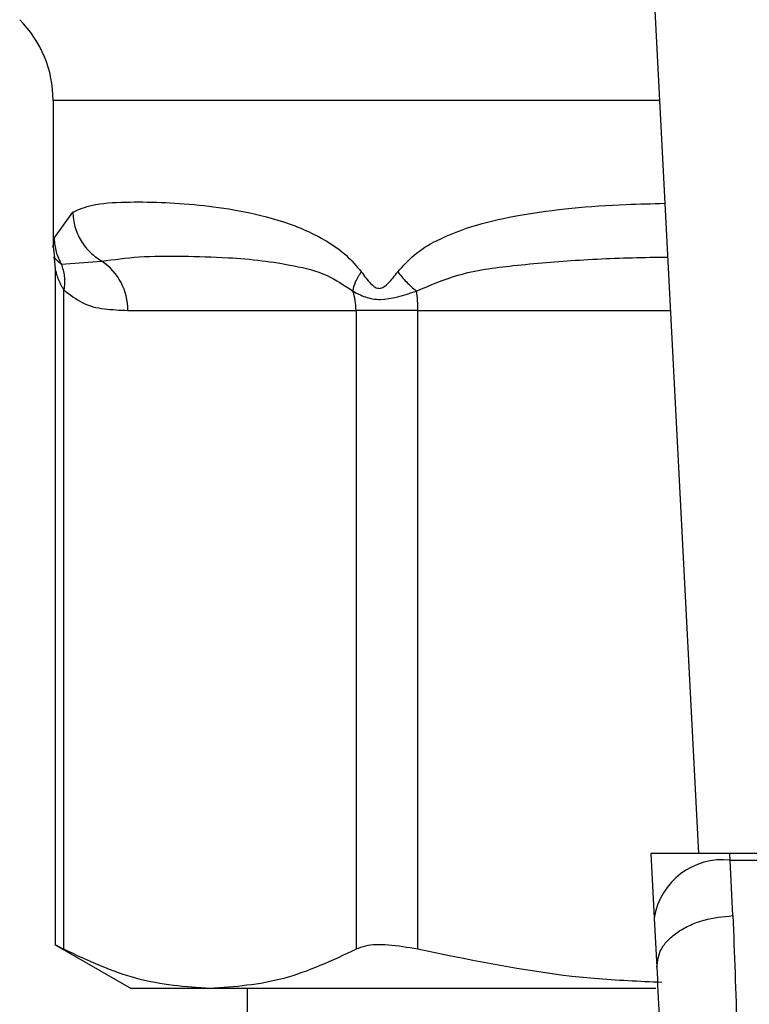
# Model space of a CAD drawing. Extents: x 0.4 to 10.6, y 0.4 to 8.1.
# Drawn here: x 7.9 to 7.9, y 5.4 to 5.4 of the extents above; entities that cross this region are included whole.
import ezdxf

# ---------------------------------------------------------------- set-up
doc = ezdxf.new("R2010")
doc.units = 0
doc.linetypes.add('SLD-SOLID', pattern=[0])
doc.layers.get('0').update_dxf_attribs({"linetype": 'CONTINUOUS'})

msp = doc.modelspace()

# ---------------------------------------------------------------- linework, layer by layer
at = {"color": 7, "linetype": 'SLD-SOLID'}
for p, q in [((7.928989362013409, 5.450357852428525), (7.9312970125219, 5.405743247820244)), ((7.897925781362543, 5.444635689198109), (7.897925781362543, 5.437085376419967)), ((7.89798059739597, 5.437517158098655), (7.898938433330968, 5.438873809093174)), ((7.897925792362416, 5.437092768334574), (7.897989287295585, 5.436513089697739)), ((7.897978349755268, 5.436509863068347), (7.898036220086746, 5.435938456335952)), ((7.898036231086619, 5.435950424197697), (7.898036231086619, 5.400991537379075)), ((7.898344282527981, 5.436184325495651), (7.900447667229503, 5.436334099765444)), ((7.898485762893589, 5.40078743840351), (7.898485744560467, 5.434851786222591)), ((7.901784067457959, 5.433794449103706), (7.913588148429543, 5.433794449103706)), ((7.916784190841921, 5.433794449103706), (7.913588148429543, 5.433794449103706)), ((7.913588148429543, 5.433794449103706), (7.913588148429543, 5.40078743840351)), ((7.916784190841921, 5.40078743840351), (7.916784190841921, 5.433794449103706)), ((7.928833094151962, 5.405743247820244), (7.929005916822166, 5.402401985085462)), ((7.93291935994707, 5.405743247820244), (7.928833094151962, 5.405743247820244)), ((7.93293766923556, 5.405389257242907), (7.93291935994707, 5.405743247820244)), ((7.978089681802325, 5.405743247820244), (7.93291935994707, 5.405743247820244)), ((7.93306859338978, 5.402526122318086), (7.93293766923556, 5.405389257242907)), ((7.93293766923556, 5.405389257242907), (7.978071372513835, 5.405389257242907)), ((7.929005916822166, 5.402401985085462), (7.929136840976385, 5.399870782326133)), ((7.898036231086619, 5.401021163703496), (7.901961213078225, 5.398755072548242)), ((7.906036962994814, 5.398755072548242), (7.901961213078225, 5.398755072548242)), ((7.929080202630677, 5.398755072548242), (7.906036962994814, 5.398755072548242)), ((7.907965149053577, 5.398755072548242), (7.907965149053577, 5.310172362529934))]:
    msp.add_line(p, q, dxfattribs=at)
at = {"color": 8, "linetype": 'SLD-SOLID'}
for p, q in [((7.929285335594296, 5.444635689198109), (7.897925781362543, 5.444635689198109)), ((7.916784190841921, 5.433794449103706), (7.929846090783071, 5.433794449103706))]:
    msp.add_line(p, q, dxfattribs=at)
at = {"color": 7, "linetype": 'SLD-SOLID'}
for centre, radius, start, end in [((7.892020268905983, 5.444635688628671), 0.005905511811023167, 0, 44.99999011844304), ((7.898777992205027, 5.433834051350535), 0.003006336103008446, 359.2452250337815, 56.26273926550987), ((7.910416653976581, 5.433796152602285), 0.003171494910460695, 359.9692248335851, 18.29494183750806), ((7.90941290775607, 5.43380447670657), 0.007371278906563522, 359.9220570124668, 7.69675278431678), ((7.932524919951784, 5.401851445004245), 0.003561808165425186, 83.3455026929033, 171.1082816137117)]:
    msp.add_arc(centre, radius, start, end, dxfattribs=at)
for points, knots in [([(7.898938433330968, 5.438873809093174), (7.899253984838142, 5.439008717243265), (7.899959170225545, 5.439310206077653), (7.901513785899718, 5.439403808620335), (7.903407075521245, 5.439393998739645), (7.905389422450605, 5.439265805570748), (7.90751662913784, 5.438986380505709), (7.909425849967788, 5.438538748573031), (7.910975992023577, 5.437958764778521), (7.912070036461141, 5.437393543414206), (7.913054656802026, 5.436734433815958), (7.913608130660546, 5.436084625332841), (7.913859900290242, 5.435789034062091)], [0, 0, 0, 0, 0.1345826969193236, 0.3007615210431843, 0.438313696272133, 0.5636982179169168, 0.6812379566794993, 0.7994845100871714, 0.8574656082626232, 0.9082580489778599, 0.9582675194486925, 0.9999999999999999, 0.9999999999999999, 0.9999999999999999, 0.9999999999999999]), ([(7.898938422331095, 5.438873809093174), (7.898963523910548, 5.438616900460381), (7.899014263609733, 5.438097591833985), (7.899343815794258, 5.437376523276168), (7.899820927124521, 5.43675702206936), (7.900242130833622, 5.436472798421677), (7.900447674562751, 5.436334099765444)], [0, 0, 0, 0, 0.2507524076553235, 0.5068645882763974, 0.7593542286034571, 1, 1, 1, 1]), ([(7.897980564396351, 5.437517158098655), (7.897999228135804, 5.437280729518023), (7.898035921162985, 5.436815909466411), (7.898242687122467, 5.436392412619751), (7.898344282527981, 5.436184325495651)], [0, 0, 0, 0, 0.5086453990334845, 1, 1, 1, 1]), ([(7.900447667229503, 5.436334099765444), (7.901068110063391, 5.436422106238324), (7.902305809933551, 5.436597667295856), (7.904526838058556, 5.436606727881331), (7.906691219677271, 5.436547324864659), (7.908649577736853, 5.436397319622698), (7.910358622799742, 5.43611499322043), (7.91196447587778, 5.435766038128577), (7.912981289803885, 5.435089030853293), (7.913427839948106, 5.434791712249904)], [0, 0, 0, 0, 0.1984004618794926, 0.3957821937748889, 0.5772047576348245, 0.6993795174679909, 0.8095655164236625, 0.916367642178803, 1, 1, 1, 1]), ([(7.898344286194606, 5.436184325495651), (7.898410253099467, 5.435978948842709), (7.898545722616836, 5.435557187717), (7.898506249323751, 5.435090976042002), (7.898485997557544, 5.434851786222591)], [0, 0, 0, 0, 0.4869501725551166, 1, 1, 1, 1]), ([(7.913427898614096, 5.434791770915893), (7.913461057427289, 5.434946075458265), (7.913528989838018, 5.435262198942198), (7.913747765563309, 5.435610661318993), (7.913859753625269, 5.435789034062091)], [0, 0, 0, 0, 0.4881147722806691, 1, 1, 1, 1]), ([(7.913859900290242, 5.435789034062091), (7.914013171561176, 5.43557718861981), (7.91423072842783, 5.435276490189132), (7.914525425296576, 5.4350125142782), (7.914686353804257, 5.434940643441761), (7.914840221223905, 5.434919825368465), (7.9150405568736, 5.434995891370499), (7.915361945616595, 5.435285795421702), (7.915584551687429, 5.4355803481459), (7.915742264545009, 5.435789034062091)], [0, 0, 0, 0, 0.284105651708648, 0.4032662808090773, 0.456039818412268, 0.5052322320554713, 0.6047244664495208, 0.719953576761914, 1, 1, 1, 1]), ([(7.915742132546534, 5.435789034062091), (7.915883467073097, 5.4356106361236), (7.916159557694675, 5.435262143798872), (7.916534700713105, 5.434946051357604), (7.916717802942173, 5.434791770915893)], [0, 0, 0, 0, 0.5119135367761772, 1, 1, 1, 1]), ([(7.898485744560467, 5.434851786222591), (7.898795853828936, 5.434610338129548), (7.899477599184852, 5.434079537754123), (7.90059254657824, 5.43383901076839), (7.901381595871563, 5.433809501130225), (7.901784067457959, 5.433794449103706)], [0, 0, 0, 0, 0.2901848818829377, 0.6379435111906602, 0.9999999999999999, 0.9999999999999999, 0.9999999999999999, 0.9999999999999999]), ([(7.913427839948106, 5.434791712249904), (7.913631818273933, 5.434680406633016), (7.91403039219654, 5.434462915308135), (7.915084062935216, 5.434261069385692), (7.916064414617179, 5.434579495080765), (7.916717777275803, 5.434791712249904)], [0, 0, 0, 0, 0.2590533569642156, 0.5061906074134369, 1, 1, 1, 1]), ([(7.929136840976385, 5.399870782326133), (7.929175102979213, 5.400186899084421), (7.929234032741904, 5.400673770763182), (7.929712887673025, 5.401278463811664), (7.930219753474639, 5.401702112776574), (7.930856837566411, 5.402051605784209), (7.931787346685308, 5.402399010146075), (7.93256413036731, 5.402476074665076), (7.93306859338978, 5.402526122318086)], [0, 0, 0, 0, 0.2388377465530732, 0.367849320124337, 0.4997565584413571, 0.63170685778308, 0.7608210934620458, 1, 1, 1, 1]), ([(7.93306859338978, 5.402526122318086), (7.933148980270343, 5.400566797637872), (7.933309083567407, 5.396664489958837), (7.93332623923544, 5.392091951065288), (7.93333478114809, 5.389815255821767)], [0, 0, 0, 0, 0.5020938484015162, 1, 1, 1, 1]), ([(7.898485762893589, 5.40078743840351), (7.898275948722793, 5.400896531318618), (7.898002686113715, 5.401038614260397), (7.898076405335196, 5.401000313129618), (7.898093522091454, 5.400991420047098)], [0, 0, 0, 0, 0.7678114891220494, 1, 1, 1, 1]), ([(7.916784190841921, 5.40078743840351), (7.916258550087289, 5.40087996074259), (7.915206795879822, 5.401065088624234), (7.914148679590722, 5.40101096521619), (7.913741234310504, 5.400848485498494), (7.913588148429543, 5.40078743840351)], [0, 0, 0, 0, 0.3841294256217797, 0.7686042911410842, 1, 1, 1, 1]), ([(7.906036962994814, 5.398755072548242), (7.904775247298254, 5.398847618243505), (7.902238857051167, 5.399033660154148), (7.899741048191124, 5.400200857849139), (7.898485762893589, 5.40078743840351)], [0, 0, 0, 0, 0.4974454140128987, 1, 1, 1, 1]), ([(7.913588148429543, 5.40078743840351), (7.912345181800706, 5.400205875586864), (7.909847519648209, 5.39903726220438), (7.907311118815846, 5.398849429784128), (7.906036962994814, 5.398755072548242)], [0, 0, 0, 0, 0.4976520253519754, 1, 1, 1, 1]), ([(7.929402093745496, 5.399075506179898), (7.928232858096407, 5.399124942263808), (7.923989755788912, 5.399304343534951), (7.919811256550243, 5.400164388628533), (7.916784190841921, 5.40078743840351)], [0, 0, 0, 0, 0.275561502965547, 1, 1, 1, 1]), ([(7.929136840976385, 5.399870782326133), (7.929215278309029, 5.3981838417282), (7.929372076191467, 5.394811611890205), (7.929389235616975, 5.39083923127606), (7.929397811128303, 5.388854013592786)], [0, 0, 0, 0, 0.5002448465773243, 1, 1, 1, 1])]:
    msp.add_open_spline(points, degree=3, knots=knots, dxfattribs=at)
at = {"color": 8, "linetype": 'SLD-SOLID'}
for points, knots in [([(7.915742264545009, 5.435789034062091), (7.916014873235706, 5.436090192894977), (7.916614922637221, 5.436753085104953), (7.918636874304728, 5.437950785079727), (7.922235038044636, 5.438877711332439), (7.926270144669907, 5.439243060971519), (7.928888997078362, 5.439308528258175), (7.929560009754571, 5.439325302544149)], [0, 0, 0, 0, 0.08176705748321635, 0.179980593359629, 0.5016360143206027, 0.8723072172080115, 1, 1, 1, 1]), ([(7.897925935360764, 5.437085376419967), (7.897925883882299, 5.437084964599604), (7.897907669742286, 5.436939254084501), (7.897944185170746, 5.437228615000698), (7.89798059739597, 5.437517158098655)], [0, 0, 0, 0, 0.002826291303444165, 1, 1, 1, 1]), ([(7.89798428968665, 5.436512561703838), (7.897983205625916, 5.436513548344199), (7.897862410879744, 5.436623487730777), (7.898104410605652, 5.436402887402092), (7.89834423852849, 5.436184266829662)], [0, 0, 0, 0, 0.008974403012948344, 0.9999999999999999, 0.9999999999999999, 0.9999999999999999, 0.9999999999999999]), ([(7.916717777275803, 5.434791712249904), (7.917417436159933, 5.435092943044012), (7.919011097091737, 5.4357790770429), (7.921863839020947, 5.436144193910935), (7.925185000242092, 5.436422868722852), (7.927853942072521, 5.436527341811364), (7.929402504345015, 5.436543355543181), (7.929703741427504, 5.436546470645451)], [0, 0, 0, 0, 0.1762444474168433, 0.4014440417561803, 0.6621840331313129, 0.9342856931974072, 1, 1, 1, 1]), ([(7.898485744560467, 5.434851786222591), (7.898457167479485, 5.434897834447149), (7.898307034497262, 5.435139754091894), (7.898155523046896, 5.435494583255283), (7.898052312773837, 5.435870593480773), (7.898041576043433, 5.43592186444981), (7.898036590415801, 5.435945672252593)], [0, 0, 0, 0, 0.103957809351793, 0.5461543099300418, 0.7892556180120386, 1, 1, 1, 1])]:
    msp.add_open_spline(points, degree=3, knots=knots, dxfattribs=at)

doc.saveas('drawing.dxf')
